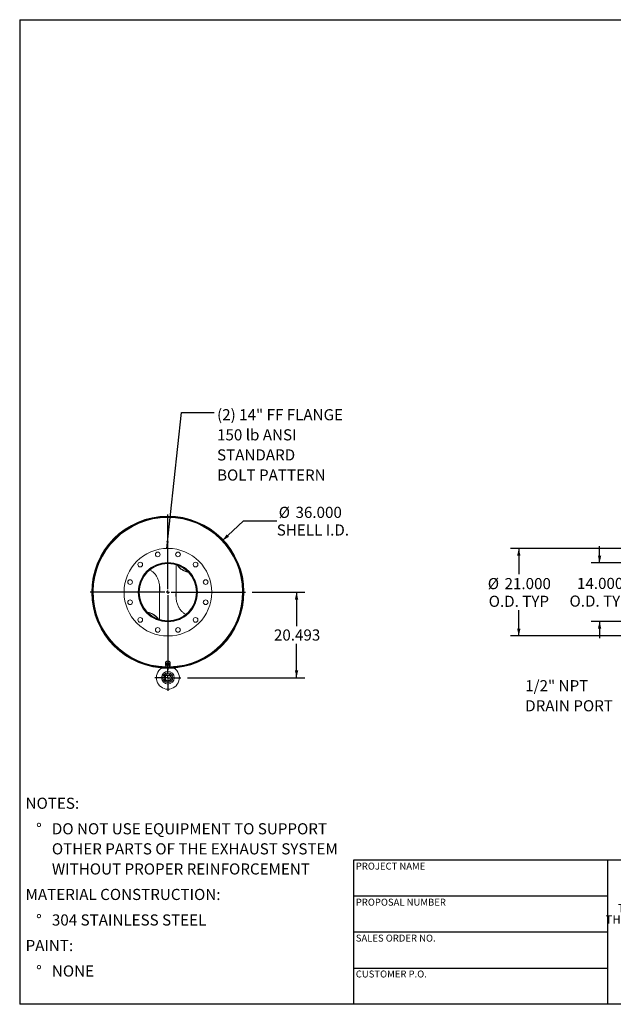
# Model space of a CAD drawing. Units: inches. Extents: x 16 to 336, y 16 to 252.
# Drawn here: x 16 to 158, y 16 to 252 of the extents above; entities that cross this region are included whole.
import ezdxf

# ---------------------------------------------------------------- set-up
doc = ezdxf.new("R2010")
doc.units = ezdxf.units.IN
doc.header["$LTSCALE"] = 32
doc.header["$MEASUREMENT"] = 0
doc.layers.add('FORMAT', color=7, linetype='Continuous')
doc.styles.add('SLDTEXTSTYLE0', font='TXT', dxfattribs={"width": 0.75})
doc.styles.add('SLDTEXTSTYLE3', font='TXT', dxfattribs={"width": 0.7})
doc.dimstyles.new('SLDDIMSTYLE0', dxfattribs={"dimtxt": 2.666667, "dimasz": 1.76, "dimexe": 0, "dimexo": 0.0625, "dimgap": 0.666667, "dimtad": 0, "dimtih": 1, "dimtoh": 1, "dimdec": 3, "dimrnd": 1e-09, "dimzin": 4, "dimdsep": 46, "dimtxsty": 'SLDTEXTSTYLE0', "dimsah": 1, "dimcen": 0, "dimadec": 0, "dimazin": 1, "dimtfac": 1, "dimtdec": 4, "dimtofl": 0, "dimtmove": 0, "dimatfit": 3, "dimfxl": 0, "dimfrac": 2, "dimtolj": 1, "dimtzin": 12, "dimarcsym": 0})
doc.dimstyles.new('SLDDIMSTYLE1', dxfattribs={"dimtxt": 2.666667, "dimasz": 1.76, "dimexe": 0, "dimexo": 0.0625, "dimgap": 0.666667, "dimtad": 0, "dimtih": 1, "dimtoh": 1, "dimdec": 3, "dimrnd": 1e-09, "dimzin": 12, "dimdsep": 46, "dimtxsty": 'SLDTEXTSTYLE0', "dimsah": 1, "dimcen": 0.09, "dimadec": 0, "dimazin": 3, "dimtfac": 1, "dimtdec": 4, "dimtofl": 0, "dimtmove": 0, "dimatfit": 3, "dimfxl": 0, "dimfrac": 2, "dimtolj": 1, "dimtzin": 12, "dimarcsym": 0})
doc.dimstyles.new('SLDDIMSTYLE2', dxfattribs={"dimtxt": 0.18, "dimasz": 1.76, "dimexe": 0, "dimexo": 0.0625, "dimgap": 0, "dimtad": 0, "dimtih": 1, "dimtoh": 1, "dimdec": 0, "dimrnd": 1e-09, "dimzin": 0, "dimdsep": 46, "dimtxsty": 'Standard', "dimsah": 1, "dimcen": 0.09, "dimadec": 0, "dimazin": 0, "dimtfac": 1.76, "dimtdec": 0, "dimtofl": 0, "dimtmove": 0, "dimatfit": 3, "dimfxl": 0, "dimfrac": 2, "dimtolj": 1, "dimtzin": 0, "dimarcsym": 0})
doc.dimstyles.new('SLDDIMSTYLE3', dxfattribs={"dimtxt": 2.666667, "dimasz": 1.76, "dimexe": 0, "dimexo": 0.0625, "dimgap": 0.666667, "dimtad": 0, "dimtih": 1, "dimtoh": 1, "dimdec": 3, "dimrnd": 1e-09, "dimzin": 4, "dimdsep": 46, "dimtxsty": 'SLDTEXTSTYLE0', "dimsah": 1, "dimcen": 0.09, "dimadec": 0, "dimazin": 1, "dimtfac": 1, "dimtdec": 4, "dimtofl": 0, "dimtmove": 0, "dimatfit": 3, "dimfxl": 0, "dimfrac": 2, "dimtolj": 1, "dimtzin": 12, "dimarcsym": 0})
doc.dimstyles.new('SLDDIMSTYLE4', dxfattribs={"dimtxt": 2.666667, "dimasz": 1.76, "dimexe": 0, "dimexo": 0.0625, "dimgap": 0.666667, "dimtad": 0, "dimtih": 1, "dimtoh": 1, "dimdec": 3, "dimrnd": 1e-09, "dimzin": 4, "dimdsep": 46, "dimtxsty": 'SLDTEXTSTYLE0', "dimsah": 1, "dimcen": 0.09, "dimadec": 0, "dimazin": 1, "dimtfac": 1, "dimtdec": 4, "dimtmove": 0, "dimatfit": 0, "dimfxl": 0, "dimfrac": 2, "dimtolj": 1, "dimtzin": 12, "dimarcsym": 0})

# ---------------------------------------------------------------- blocks, each defined once
blk = doc.blocks.new('SW_NOTE_0')
at = {"layer": 'FORMAT', "color": 0, "attachment_point": 1, "style": 'SLDTEXTSTYLE0'}
for s, insert, char_height in [('NOTES:', (0, 3.44), 2.667), ('%%d', (2.52, -2.68), 2.667), ('DO NOT USE EQUIPMENT TO SUPPORT', (6.3, -2.68), 2.6667), ('OTHER PARTS OF THE EXHAUST SYSTEM', (6.3, -7.49), 2.6667), ('WITHOUT PROPER REINFORCEMENT', (6.3, -12.31), 2.6667), ('MATERIAL CONSTRUCTION:', (0, -18.42), 2.6667), ('%%d', (2.52, -24.54), 2.667), ('304 STAINLESS STEEL', (6.3, -24.54), 2.6667), ('PAINT:', (0, -30.66), 2.667), ('%%d', (2.52, -36.77), 2.667), ('NONE', (6.3, -36.77), 2.667)]:
    blk.add_mtext(s, dxfattribs=dict(at, insert=insert, char_height=char_height))
blk = doc.blocks.new('SW_NOTE_2')
at = {"layer": 'FORMAT', "color": 0, "char_height": 2, "attachment_point": 2, "style": 'SLDTEXTSTYLE3'}
for s, insert in [('THE INFORMATION CONTAINED IN', (18.59, 2.58)), ('THIS DRAWING IS THE SOLE PROPERTY', (18.62, -0.09)), ('OF MIRATECH GROUP, LLC.  ANY', (18.56, -2.76)), ('REPRODUCTION IN PART OR AS A', (18.56, -5.42)), ('WHOLE WITHOUT THE WRITTEN', (18.46, -8.09)), ('PERMISSION OF MIRATECH', (18.58, -10.76)), ('GROUP, LLC IS PROHIBITED.', (18.69, -13.42))]:
    blk.add_mtext(s, dxfattribs=dict(at, insert=insert))
blk = doc.blocks.new('_D')
at = {"layer": 'FORMAT'}
for p, q in [((64.59, 127.14), (69.59, 131.87)), ((69.59, 131.87), (77.59, 131.87))]:
    blk.add_line(p, q, dxfattribs=at)
blk.add_solid([(64.59, 127.14), (66.14, 128.06), (65.59, 128.64)], dxfattribs=at)
at = {"layer": 'FORMAT', "char_height": 2.667, "attachment_point": 1, "style": 'SLDTEXTSTYLE0'}
for s, insert in [('%%c', (78.06, 135.25)), ('36.000', (82.08, 135.25)), ('SHELL I.D.', (77.59, 131.02))]:
    blk.add_mtext(s, dxfattribs=dict(at, insert=insert))
blk = doc.blocks.new('_D_1')
at = {"layer": 'FORMAT'}
for p, q in [((71.71, 114.78), (84.33, 114.78)), ((82.33, 114.78), (82.33, 106.65)), ((82.33, 94.29), (82.33, 102.41)), ((56.23, 94.29), (84.33, 94.29))]:
    blk.add_line(p, q, dxfattribs=at)
for points in [[(82.33, 114.78), (81.93, 113.02), (82.73, 113.02)], [(82.33, 94.29), (82.73, 96.05), (81.93, 96.05)]]:
    blk.add_solid(points, dxfattribs=at)
at = {"layer": 'FORMAT', "insert": (76.91, 105.85), "char_height": 2.667, "attachment_point": 1, "style": 'SLDTEXTSTYLE0'}
blk.add_mtext('20.493', dxfattribs=at)
blk = doc.blocks.new('SW_NOTE_8')
at = {"layer": 'FORMAT', "color": 0, "attachment_point": 1, "style": 'SLDTEXTSTYLE0'}
for s, insert, char_height in [('(2) 14" FF FLANGE', (0.66, 0.77), 2.6667), ('150 lb ANSI', (0.66, -4.05), 2.6667), ('STANDARD', (0.66, -8.86), 2.667), ('BOLT PATTERN', (0.66, -13.68), 2.6667)]:
    blk.add_mtext(s, dxfattribs=dict(at, insert=insert, char_height=char_height))
blk = doc.blocks.new('SW_CENTERMARKSYMBOL_0')
at = {"layer": 'FORMAT', "color": 0}
for p, q in [((0, 0.75), (0, 18.60595)), ((-0.75, 0), (-18.60595, 0)), ((0, 0), (-0.375, 0)), ((0, 0), (0, 0.375)), ((0, 0), (0, -0.375)), ((0, 0), (0.375, 0)), ((0.75, 0), (18.60595, 0)), ((0, -0.75), (0, -18.60595))]:
    blk.add_line(p, q, dxfattribs=at)
blk = doc.blocks.new('SW_CENTERMARKSYMBOL_1')
at = {"layer": 'FORMAT', "color": 0}
for p, q in [((0, 0.75), (0, 3.125)), ((-0.75, 0), (-3.125, 0)), ((0, 0), (-0.375, 0)), ((0, 0), (0, 0.375)), ((0, 0), (0, -0.375)), ((0, 0), (0.375, 0)), ((0.75, 0), (3.125, 0)), ((0, -0.75), (0, -3.125))]:
    blk.add_line(p, q, dxfattribs=at)
blk = doc.blocks.new('_D_2')
at = {"layer": 'FORMAT'}
for p, q in [((169.25, 125.28), (133.58, 125.28)), ((135.58, 125.28), (135.58, 119.07)), ((135.58, 104.28), (135.58, 110.49)), ((169.25, 104.28), (133.58, 104.28))]:
    blk.add_line(p, q, dxfattribs=at)
for points in [[(135.58, 125.28), (135.18, 123.52), (135.98, 123.52)], [(135.58, 104.28), (135.98, 106.04), (135.18, 106.04)]]:
    blk.add_solid(points, dxfattribs=at)
at = {"layer": 'FORMAT', "char_height": 2.667, "attachment_point": 1, "style": 'SLDTEXTSTYLE0'}
for s, insert in [('%%c', (128.15, 118.17)), ('21.000', (132.17, 118.17)), ('O.D. TYP', (128.37, 113.93))]:
    blk.add_mtext(s, dxfattribs=dict(at, insert=insert))
blk = doc.blocks.new('_D_6')
at = {"layer": 'FORMAT'}
for p, q in [((154.94, 121.78), (154.94, 125.78)), ((169.5, 121.78), (152.94, 121.78)), ((169.5, 107.78), (152.94, 107.78)), ((154.94, 107.78), (154.94, 103.78))]:
    blk.add_line(p, q, dxfattribs=at)
for points in [[(154.94, 121.78), (155.34, 123.54), (154.54, 123.54)], [(154.94, 107.78), (154.54, 106.02), (155.34, 106.02)]]:
    blk.add_solid(points, dxfattribs=at)
at = {"layer": 'FORMAT', "char_height": 2.667, "attachment_point": 1, "style": 'SLDTEXTSTYLE0'}
for s, insert in [('14.000', (149.52, 118.22)), ('O.D. TYP', (147.73, 113.98))]:
    blk.add_mtext(s, dxfattribs=dict(at, insert=insert))
blk = doc.blocks.new('SW_NOTE_9')
at = {"layer": 'FORMAT', "color": 0, "char_height": 2.667, "attachment_point": 1, "style": 'SLDTEXTSTYLE0'}
for s, insert in [('1/2" NPT', (-21.31, 5.32)), ('DRAIN PORT', (-21.31, 0.51))]:
    blk.add_mtext(s, dxfattribs=dict(at, insert=insert))

msp = doc.modelspace()

# ---------------------------------------------------------------- linework, layer by layer
at = {"color": 7, "linetype": 'Continuous', "lineweight": 15}
for p, q in [((53.5018, 121.5529), (53.5018, 121.4877)), ((53.5018, 121.3472), (53.5018, 113.1745)), ((49.5018, 108.2117), (49.5018, 116.3772)), ((33.4393, 114.7805), (33.3646, 114.7805)), ((33.3646, 114.7785), (33.4393, 114.7785)), ((55.9883, 109.4076), (56.0509, 109.3856)), ((49.5018, 108.0061), (49.5018, 108.0713)), ((51.4865, 107.7795), (51.4868, 107.914)), ((51.5018, 107.914), (51.5018, 107.7795)), ((50.9393, 97.7795), (50.9393, 97.3368)), ((51.1033, 97.4924), (51.0337, 97.0513)), ((51.0337, 96.9154), (51.0337, 97.0513)), ((51.0643, 97.3368), (51.0694, 97.2779)), ((51.0818, 97.4447), (51.0818, 97.3563)), ((51.5714, 97.6598), (51.1033, 97.4924)), ((51.1033, 97.3564), (51.1033, 97.4924)), ((51.5714, 97.5238), (51.5714, 97.6598)), ((51.9699, 97.3861), (51.5714, 97.6598)), ((51.9218, 97.4192), (51.9218, 97.4447)), ((51.9699, 97.2502), (51.9699, 97.3861)), ((52.0643, 97.3368), (52.0643, 97.7795)), ((50.0872, 96.5939), (50.0784, 96.5851)), ((50.0976, 96.5836), (50.0872, 96.5939)), ((50.9393, 94.8488), (50.9393, 93.7238)), ((52.0643, 94.8488), (50.9393, 94.8488)), ((51.5623, 96.6233), (51.5625, 96.5486)), ((51.5645, 96.5486), (51.5643, 96.6233)), ((52.0643, 93.7238), (52.0643, 94.8488)), ((50.9393, 93.7238), (52.0643, 93.7238))]:
    msp.add_line(p, q, dxfattribs=at)
at = {"color": 7, "linetype": 'Continuous', "lineweight": 15, "flags": 128}
for points in [[(53.6934, 121.4275), (53.6745, 121.4704), (53.6604, 121.504)], [(53.7869, 121.396), (53.7851, 121.3997), (53.7509, 121.4743)], [(56.4203, 119.5694), (56.1973, 119.6187), (55.9766, 119.6777), (55.7613, 119.7458), (55.5521, 119.8228), (55.3496, 119.9084), (55.1546, 120.0022), (54.9677, 120.104), (54.7897, 120.2135), (54.6211, 120.3301), (54.4625, 120.4536), (54.3145, 120.5835), (54.1776, 120.7193), (54.0522, 120.8606), (53.9389, 121.0069), (53.8379, 121.1576), (53.7801, 121.2559)], [(56.3519, 119.6386), (56.1551, 119.6853), (55.9381, 119.7466), (55.7266, 119.8169), (55.5215, 119.896), (55.3233, 119.9836), (55.1328, 120.0793), (54.9508, 120.1829), (54.7778, 120.294), (54.6144, 120.4122), (54.4613, 120.537), (54.319, 120.668), (54.1879, 120.8049), (54.0686, 120.9469), (53.9614, 121.0938), (53.8818, 121.2192)], [(56.684, 119.5778), (56.6027, 119.5907), (56.5832, 119.5939)], [(56.7408, 119.5157), (56.6514, 119.5287), (56.643, 119.53)], [(46.3605, 110.0289), (46.3522, 110.0302), (46.2628, 110.0432)], [(46.4204, 109.965), (46.4009, 109.9683), (46.3196, 109.9812)], [(49.2235, 108.303), (49.1657, 108.4013), (49.0647, 108.5521), (48.9514, 108.6983), (48.826, 108.8396), (48.6891, 108.9755), (48.5411, 109.1053), (48.3825, 109.2288), (48.2139, 109.3455), (48.0359, 109.4549), (47.849, 109.5567), (47.654, 109.6506), (47.4515, 109.7361), (47.2423, 109.8131), (47.0269, 109.8812), (46.8063, 109.9402), (46.5833, 109.9895)], [(49.1218, 108.3397), (49.0422, 108.4652), (48.935, 108.612), (48.8157, 108.7541), (48.6846, 108.8909), (48.5423, 109.0219), (48.3892, 109.1468), (48.2258, 109.2649), (48.0528, 109.376), (47.8707, 109.4796), (47.6803, 109.5754), (47.4821, 109.6629), (47.2769, 109.742), (47.0655, 109.8123), (46.8484, 109.8736), (46.6517, 109.9203)], [(49.2527, 108.0847), (49.2185, 108.1593), (49.2167, 108.1629)], [(49.3432, 108.0549), (49.3291, 108.0885), (49.3102, 108.1314)], [(52.0643, 97.7795), (52.0574, 97.857), (52.0368, 97.9327), (52.003, 98.0046), (51.9569, 98.0709), (51.8995, 98.1301), (51.8324, 98.1806), (51.7572, 98.2213), (51.6756, 98.251), (51.5898, 98.2692), (51.5018, 98.2753), (51.4138, 98.2692), (51.328, 98.251), (51.2464, 98.2213), (51.1712, 98.1806), (51.104, 98.1301), (51.0467, 98.0709), (51.0006, 98.0046), (50.9668, 97.9327), (50.9462, 97.857), (50.9393, 97.7795)], [(51.939, 97.0248), (51.9569, 97.0453), (52.003, 97.1117), (52.0368, 97.1835), (52.0574, 97.2592), (52.0643, 97.3368), (52.0574, 97.4143), (52.0368, 97.49), (52.003, 97.5619), (51.9569, 97.6282), (51.8995, 97.6874), (51.8324, 97.7379), (51.7572, 97.7786), (51.6756, 97.8083), (51.5898, 97.8265), (51.5018, 97.8326), (51.4138, 97.8265), (51.328, 97.8083), (51.2464, 97.7786), (51.1712, 97.7379), (51.104, 97.6874), (51.0467, 97.6282), (51.0006, 97.5619), (50.9668, 97.49), (50.9462, 97.4143), (50.9393, 97.3368)], [(51.9306, 97.4131), (51.9235, 97.4394), (51.896, 97.5041), (51.8557, 97.5634), (51.8041, 97.6155), (51.7428, 97.6586), (51.6737, 97.6914), (51.5991, 97.7127), (51.5214, 97.722), (51.4431, 97.7189), (51.3666, 97.7035), (51.2945, 97.6764), (51.229, 97.6383), (51.1723, 97.5905), (51.1262, 97.5346), (51.0922, 97.4723), (51.0713, 97.4056), (51.0643, 97.3368)]]:
    msp.add_lwpolyline(points, dxfattribs=at)
at = {"color": 7, "linetype": 'Continuous', "lineweight": 15}
for centre, radius in [((51.5018, 114.7795), 10.5), ((49.0754, 123.835), 0.5625), ((53.9282, 123.835), 0.5625), ((44.8727, 121.4086), 0.5625), ((51.5018, 114.7795), 7.0938), ((51.5018, 114.7795), 7.0625), ((58.1309, 121.4086), 0.5625), ((42.4462, 117.2059), 0.5625), ((60.5573, 117.2059), 0.5625), ((42.4462, 112.353), 0.5625), ((60.5573, 112.353), 0.5625), ((44.8727, 108.1503), 0.5625), ((58.1309, 108.1503), 0.5625), ((49.0754, 105.7239), 0.5625), ((53.9282, 105.7239), 0.5625), ((51.5018, 94.2863), 1.5156), ((51.5018, 94.2863), 1.1875), ((51.5018, 94.2863), 0.885)]:
    msp.add_circle(centre, radius, dxfattribs=at)
for centre, radius, start, end in [((51.5018, 114.7795), 18.2309, 270.197232, 270.190921), ((51.5018, 114.7795), 18.1562, 270.197232, 270.190921), ((51.5018, 114.7795), 18.1372, 269.862738, 179.996828), ((51.5018, 114.7795), 18.0625, 270.609988, 179.996828), ((51.5018, 114.7795), 18, 271.12216, 269.068883), ((51.5018, 114.7795), 7, 270, 269.875), ((51.5018, 114.7795), 6.8655, 270, 269.875), ((51.5018, 114.7795), 18.1372, 180.003172, 269.741132), ((51.5018, 114.7795), 18.0625, 180.003172, 269.359478), ((51.3957, 97.3397), 0.4564, 180.374473, 217.799113), ((51.431, 97.0746), 0.3659, 172.194089, 237.233296), ((51.4593, 97.0498), 0.3978, 107.849534, 169.214799), ((51.5023, 97.1701), 0.4849, 236.257407, 289.763566), ((51.5013, 96.9721), 0.4849, 56.257407, 109.763566), ((51.5443, 97.0925), 0.3978, 287.849534, 349.214799), ((51.5726, 97.0677), 0.3659, 352.194089, 57.233296), ((51.5018, 94.2863), 2.75, 123.055731, 56.944269), ((51.5018, 114.7795), 18.25, 265.285439, 274.714561)]:
    msp.add_arc(centre, radius, start, end, dxfattribs=at)
at = {"color": 8, "linetype": 'Continuous', "lineweight": 15}
msp.add_arc((51.5018, 114.7795), 17.9058, 271.317542, 268.635714, dxfattribs=at)
at = {"color": 7, "linetype": 'Continuous', "lineweight": 15}
for points, knots in [([(47.0202, 120.148), (47.0057, 120.155), (46.9841, 120.1655), (46.961, 120.1719), (46.9534, 120.174)], [0, 0, 0, 0, 0.672849988, 1, 1, 1, 1]), ([(49.5018, 114.4774), (49.5183, 114.6215), (49.5563, 114.9538), (49.5702, 115.4782), (49.5486, 116.0458), (49.4822, 116.6085), (49.3803, 117.1109), (49.2537, 117.5522), (49.1142, 117.9344), (48.9465, 118.3044), (48.7451, 118.6663), (48.5057, 119.0147), (48.2261, 119.3426), (47.9289, 119.6215), (47.6194, 119.8474), (47.3675, 120.0005), (47.2071, 120.0675), (47.1576, 120.0881)], [0, 0, 0, 0, 0.06656486, 0.1534946, 0.24048073, 0.32724573, 0.41362021, 0.47603356, 0.53862724, 0.60117131, 0.6635168, 0.73007208, 0.79678954, 0.8632696, 0.91906482, 0.9750156, 1, 1, 1, 1]), ([(49.5618, 115.5339), (49.5593, 115.3962), (49.5537, 115.0918), (49.5297, 114.7772), (49.5033, 114.6023), (49.5018, 114.5923)], [0, 0, 0, 0, 0.43791351, 0.96764207, 1, 1, 1, 1]), ([(53.5018, 115.0787), (53.486, 114.9435), (53.4487, 114.6228), (53.4335, 114.1134), (53.4519, 113.5553), (53.5096, 113.037), (53.5985, 112.5603), (53.7117, 112.1258), (53.8573, 111.7017), (54.0235, 111.3226), (54.2037, 110.9882), (54.3904, 110.6962), (54.5996, 110.4205), (54.838, 110.157), (55.1087, 109.9113), (55.4128, 109.6918), (55.6609, 109.5468), (55.8091, 109.4832), (55.8427, 109.4688)], [0, 0, 0, 0, 0.06253656, 0.1482562, 0.23380361, 0.31901683, 0.38783193, 0.45684837, 0.52580876, 0.5945472, 0.64795463, 0.7015304, 0.7550635, 0.80841255, 0.86655778, 0.92485817, 0.98295546, 1, 1, 1, 1]), ([(53.4439, 113.9861), (53.4443, 114.1087), (53.4454, 114.4223), (53.4687, 114.7493), (53.4998, 114.951), (53.5018, 114.9638)], [0, 0, 0, 0, 0.37514129, 0.96022225, 1, 1, 1, 1]), ([(51.0685, 97.1243), (51.0626, 97.088), (51.051, 97.0152), (51.0395, 96.9487), (51.0337, 96.9154)], [0, 0, 0, 0, 0.49778063, 1, 1, 1, 1]), ([(51.0337, 96.9154), (51.0665, 96.8895), (51.1325, 96.8376), (51.1994, 96.7905), (51.2329, 96.7669)], [0, 0, 0, 0, 0.49811277, 1, 1, 1, 1]), ([(51.1033, 97.3564), (51.0975, 97.3168), (51.086, 97.2372), (51.0743, 97.162), (51.0685, 97.1243)], [0, 0, 0, 0, 0.498112766, 1, 1, 1, 1]), ([(51.3373, 97.4285), (51.2982, 97.4151), (51.2197, 97.3882), (51.1422, 97.367), (51.1033, 97.3564)], [0, 0, 0, 0, 0.497780631, 1, 1, 1, 1]), ([(51.2329, 96.7669), (51.2662, 96.7446), (51.3331, 96.6999), (51.3991, 96.6612), (51.4322, 96.6417)], [0, 0, 0, 0, 0.49778063, 1, 1, 1, 1]), ([(51.5714, 97.5238), (51.5328, 97.5067), (51.4553, 97.4724), (51.3767, 97.4432), (51.3373, 97.4285)], [0, 0, 0, 0, 0.49811277, 1, 1, 1, 1]), ([(51.3562, 98.2557), (51.3711, 98.2607), (51.4107, 98.2739), (51.4794, 98.28), (51.5582, 98.2805), (51.6069, 98.2646), (51.6306, 98.2569)], [0, 0, 0, 0, 0.1692156, 0.45086794, 0.73250308, 1, 1, 1, 1]), ([(51.7706, 97.3754), (51.7374, 97.3988), (51.6705, 97.4459), (51.6045, 97.4978), (51.5714, 97.5238)], [0, 0, 0, 0, 0.49778063, 1, 1, 1, 1]), ([(51.6663, 96.7138), (51.7054, 96.7283), (51.7839, 96.7576), (51.8614, 96.7919), (51.9003, 96.8091)], [0, 0, 0, 0, 0.497780631, 1, 1, 1, 1]), ([(51.9699, 97.2502), (51.9371, 97.2695), (51.8711, 97.3082), (51.8042, 97.3529), (51.7706, 97.3754)], [0, 0, 0, 0, 0.498112766, 1, 1, 1, 1]), ([(51.9003, 96.8091), (51.9061, 96.8422), (51.9176, 96.9086), (51.9293, 96.9815), (51.9351, 97.018)], [0, 0, 0, 0, 0.49811277, 1, 1, 1, 1]), ([(51.9351, 97.018), (51.9409, 97.0554), (51.9526, 97.1306), (51.9641, 97.2102), (51.9699, 97.2502)], [0, 0, 0, 0, 0.49778063, 1, 1, 1, 1]), ([(51.4322, 96.6417), (51.4708, 96.6522), (51.5483, 96.6733), (51.6268, 96.7003), (51.6663, 96.7138)], [0, 0, 0, 0, 0.498112766, 1, 1, 1, 1])]:
    msp.add_open_spline(points, degree=3, knots=knots, dxfattribs=at)
at = {"layer": 'FORMAT'}
for p, q in [((15.9999, 252), (335.9999, 252)), ((15.9999, 252), (15.9999, 16)), ((156.7999, 50.56), (95.9999, 50.56)), ((95.9999, 50.56), (95.9999, 41.92)), ((204.7999, 50.56), (156.7999, 50.56)), ((156.7999, 50.56), (156.7999, 16)), ((95.9999, 41.92), (95.9999, 16)), ((156.7999, 41.92), (95.9999, 41.92)), ((156.7999, 33.28), (95.9999, 33.28)), ((95.9999, 24.64), (156.7999, 24.64)), ((335.9999, 16), (15.9999, 16))]:
    msp.add_line(p, q, dxfattribs=at)

# ---------------------------------------------------------------- block references
for name, p in [('SW_NOTE_8', (62.623, 157.878)), ('SW_CENTERMARKSYMBOL_0', (51.5018, 114.7795)), ('SW_CENTERMARKSYMBOL_1', (51.5018, 94.2863)), ('SW_NOTE_9', (158.4257, 88.375)), ('SW_NOTE_0', (17.4123, 62.085)), ('SW_NOTE_2', (162.4695, 37.4285))]:
    msp.add_blockref(name, p, dxfattribs=at)

# ---------------------------------------------------------------- texts
at = {"layer": 'FORMAT', "char_height": 1.666667, "attachment_point": 1, "style": 'SLDTEXTSTYLE0'}
for s, insert in [('PROJECT NAME', (96.5345, 49.9539)), ('PROPOSAL NUMBER', (96.5345, 41.3119)), ('SALES ORDER NO.', (96.5345, 32.699)), ('CUSTOMER P.O.', (96.5345, 24.0973))]:
    msp.add_mtext(s, dxfattribs=dict(at, insert=insert))

# ---------------------------------------------------------------- dimensions: what is measured, and where the dimension line sits
at = {"layer": 'FORMAT'}
dim = msp.add_diameter_dim_2p(p1=(38.4173, 102.4184), p2=(64.5862, 127.1406), text='<>\\PSHELL I.D.', dimstyle='SLDDIMSTYLE0', dxfattribs=at)
dim.commit()
dim.dimension.update_dxf_attribs({"geometry": '_D', "text_midpoint": (85.4897, 131.8686), "dimtype": 163})
for base, p1, p2, text, dimstyle, picture, middle in [((135.5752, 104.2795), (170.8508, 125.2795), (170.8508, 104.2795), '%%c<>\\PO.D. TYP', 'SLDDIMSTYLE3', '_D_2', (135.5752, 114.7795)), ((154.9353, 107.7795), (171.1008, 121.7795), (171.1008, 107.7795), '<>\\PO.D. TYP', 'SLDDIMSTYLE4', '_D_6', (154.9353, 114.7795))]:
    dim = msp.add_linear_dim(base=base, p1=p1, p2=p2, angle=90, text=text, dimstyle=dimstyle, dxfattribs=at)
    dim.commit()
    dim.dimension.update_dxf_attribs({"geometry": picture, "text_midpoint": middle, "dimtype": 160})
dim = msp.add_linear_dim(base=(82.3312, 94.2863), p1=(70.1077, 114.7795), p2=(54.6268, 94.2863), angle=90, dimstyle='SLDDIMSTYLE1', dxfattribs=at)
dim.commit()
dim.dimension.update_dxf_attribs({"geometry": '_D_1', "text_midpoint": (82.3312, 104.5329), "dimtype": 160})

# ---------------------------------------------------------------- leaders
msp.add_leader([(51.2627, 125.2768), (54.749, 157.878), (62.623, 157.878)], dimstyle='SLDDIMSTYLE2', dxfattribs=at)

doc.saveas('drawing.dxf')
